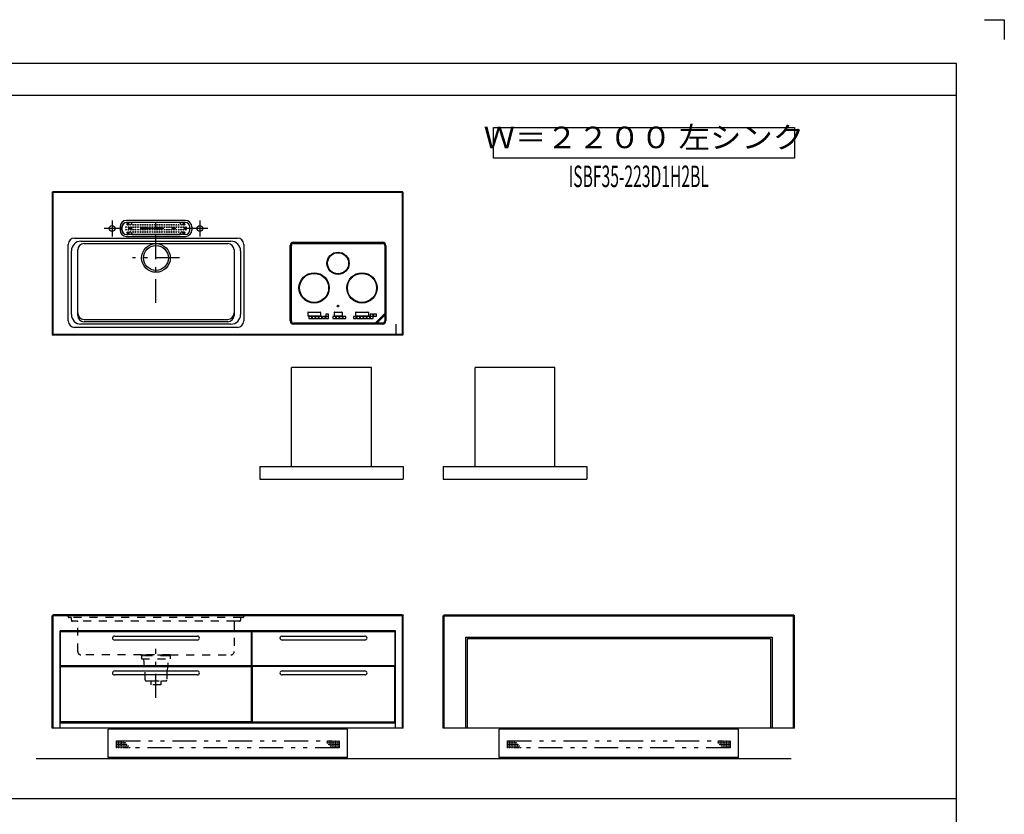
# Model space of a CAD drawing. Extents: x -7935 to 19815, y -5800 to 14200.
# Drawn here: x 13645 to 19815, y 9219 to 14200 of the extents above; entities that cross this region are included whole.
import ezdxf
from ezdxf.enums import TextEntityAlignment as Align

# ---------------------------------------------------------------- set-up
doc = ezdxf.new("R2010")
doc.units = 0
for name, pattern in [('CHUUSEN', [0]), ('GOKUBOSOSEN', [0]), ('SAISEN', [0]), ('破線', [100, 50, -50]), ('１点鎖線 ', [275, 150, -50, 25, -50]), ('２点鎖線 ', [350, 150, -50, 25, -50, 25, -50])]:
    doc.linetypes.add(name, pattern=pattern)
doc.layers.add('デフォルト', color=7, linetype='GOKUBOSOSEN')
doc.layers.add('図枠', color=7, linetype='GOKUBOSOSEN')
doc.styles.add('文字9P', font='txt', dxfattribs={"bigfont": 'BIGFONT'})

# ---------------------------------------------------------------- blocks, each defined once
blk = doc.blocks.new('BLOCK12')
at = {"layer": '図枠', "color": 7, "linetype": 'SAISEN'}
for p, q in [((19515, 13925), (-7635, 13925)), ((19515, -5525), (19515, 13925))]:
    blk.add_line(p, q, dxfattribs=at)
blk.add_lwpolyline([(19690, 14200), (19815, 14200), (19815, 14075)], dxfattribs=at)
blk = doc.blocks.new('BLOCK43')
at = {"layer": 'デフォルト', "color": 5, "linetype": 'SAISEN'}
for p, q in [((15849.22564, 12018.750006), (15349.22564, 12018.750006)), ((15349.22564, 11398.750006), (15349.22564, 12018.750006)), ((15849.22564, 11398.750006), (15849.22564, 12018.750006)), ((15149.22564, 11398.750006), (16049.22564, 11398.750006)), ((15149.22564, 11398.750006), (15149.22564, 11318.750006)), ((16049.22564, 11398.750006), (16049.22564, 11318.750006)), ((15149.22564, 11318.750006), (16049.22564, 11318.750006))]:
    blk.add_line(p, q, dxfattribs=at)
blk = doc.blocks.new('BLOCK44')
at = {"layer": 'デフォルト', "color": 5, "linetype": 'SAISEN'}
for p, q in [((16999.3591, 12018.750008), (16499.3591, 12018.750008)), ((16499.3591, 11398.750008), (16499.3591, 12018.750008)), ((16999.3591, 11398.750008), (16999.3591, 12018.750008)), ((16299.3591, 11398.750008), (17199.3591, 11398.750008)), ((16299.3591, 11398.750008), (16299.3591, 11318.750008)), ((17199.3591, 11398.750008), (17199.3591, 11318.750008)), ((16299.3591, 11318.750008), (17199.3591, 11318.750008))]:
    blk.add_line(p, q, dxfattribs=at)
blk = doc.blocks.new('BLOCK128')
at = {"layer": 'デフォルト', "color": 7, "linetype": 'GOKUBOSOSEN'}
for p, q in [((15340.72564, 12311.440172), (15340.72564, 12784.440172)), ((15347.72564, 12311.440172), (15347.72564, 12784.440172)), ((15360.72564, 12804.440172), (15919.72564, 12804.440172)), ((15360.72564, 12797.440172), (15919.72564, 12797.440172)), ((15932.72564, 12784.440172), (15932.72564, 12311.440172)), ((15939.72564, 12784.440172), (15939.72564, 12311.440172)), ((15450.22564, 12364.440172), (15450.22564, 12346.440172)), ((15453.22564, 12367.440172), (15527.22564, 12367.440172)), ((15453.22564, 12343.440172), (15527.22564, 12343.440172)), ((15530.22564, 12364.440172), (15530.22564, 12346.440172)), ((15615.22564, 12364.440172), (15615.22564, 12346.440172)), ((15618.22564, 12367.440172), (15662.22564, 12367.440172)), ((15618.22564, 12343.440172), (15662.22564, 12343.440172)), ((15665.22564, 12364.440172), (15665.22564, 12346.440172)), ((15750.22564, 12364.440172), (15750.22564, 12346.440172)), ((15753.22564, 12367.440172), (15827.22564, 12367.440172)), ((15753.22564, 12343.440172), (15827.22564, 12343.440172)), ((15830.22564, 12364.440172), (15830.22564, 12346.440172)), ((15932.72564, 12358.440172), (15872.72564, 12298.440172)), ((15882.72564, 12298.440172), (15932.72564, 12348.440172)), ((15919.72564, 12298.440172), (15360.72564, 12298.440172)), ((15919.72564, 12291.440172), (15360.72564, 12291.440172)), ((16004.22564, 12226.940172), (16004.22564, 12291.440172))]:
    blk.add_line(p, q, dxfattribs=at)
for points in [[(15562.72564, 12353.440172), (15562.72564, 12341.440172), (15580.72564, 12341.440172), (15580.72564, 12353.440172), (15562.72564, 12353.440172)], [(15841.72564, 12353.440172), (15841.72564, 12341.440172), (15859.72564, 12341.440172), (15859.72564, 12353.440172), (15841.72564, 12353.440172)], [(15862.72564, 12353.440172), (15862.72564, 12341.440172), (15880.72564, 12341.440172), (15880.72564, 12353.440172), (15862.72564, 12353.440172)], [(15457.72564, 12338.440172), (15457.72564, 12326.440172), (15475.72564, 12326.440172), (15475.72564, 12338.440172), (15457.72564, 12338.440172)], [(15478.72564, 12338.440172), (15478.72564, 12326.440172), (15496.72564, 12326.440172), (15496.72564, 12338.440172), (15478.72564, 12338.440172)], [(15499.72564, 12338.440172), (15499.72564, 12326.440172), (15517.72564, 12326.440172), (15517.72564, 12338.440172), (15499.72564, 12338.440172)], [(15520.72564, 12338.440172), (15520.72564, 12326.440172), (15538.72564, 12326.440172), (15538.72564, 12338.440172), (15520.72564, 12338.440172)], [(15541.72564, 12338.440172), (15541.72564, 12326.440172), (15559.72564, 12326.440172), (15559.72564, 12338.440172), (15541.72564, 12338.440172)], [(15562.72564, 12338.440172), (15562.72564, 12326.440172), (15580.72564, 12326.440172), (15580.72564, 12338.440172), (15562.72564, 12338.440172)], [(15607.72564, 12338.440172), (15607.72564, 12326.440172), (15625.72564, 12326.440172), (15625.72564, 12338.440172), (15607.72564, 12338.440172)], [(15628.72564, 12338.440172), (15628.72564, 12326.440172), (15646.72564, 12326.440172), (15646.72564, 12338.440172), (15628.72564, 12338.440172)], [(15649.72564, 12338.440172), (15649.72564, 12326.440172), (15667.72564, 12326.440172), (15667.72564, 12338.440172), (15649.72564, 12338.440172)], [(15670.72564, 12338.440172), (15670.72564, 12326.440172), (15688.72564, 12326.440172), (15688.72564, 12338.440172), (15670.72564, 12338.440172)], [(15736.72564, 12338.440172), (15736.72564, 12326.440172), (15754.72564, 12326.440172), (15754.72564, 12338.440172), (15736.72564, 12338.440172)], [(15757.72564, 12338.440172), (15757.72564, 12326.440172), (15775.72564, 12326.440172), (15775.72564, 12338.440172), (15757.72564, 12338.440172)], [(15778.72564, 12338.440172), (15778.72564, 12326.440172), (15796.72564, 12326.440172), (15796.72564, 12338.440172), (15778.72564, 12338.440172)], [(15799.72564, 12338.440172), (15799.72564, 12326.440172), (15817.72564, 12326.440172), (15817.72564, 12338.440172), (15799.72564, 12338.440172)], [(15820.72564, 12338.440172), (15820.72564, 12326.440172), (15838.72564, 12326.440172), (15838.72564, 12338.440172), (15820.72564, 12338.440172)], [(15841.72564, 12338.440172), (15841.72564, 12326.440172), (15859.72564, 12326.440172), (15859.72564, 12338.440172), (15841.72564, 12338.440172)]]:
    blk.add_lwpolyline(points, dxfattribs=at)
for centre, radius in [((15640.22564, 12672.940172), 70), ((15640.22564, 12672.940172), 66), ((15490.22564, 12518.440172), 95), ((15490.22564, 12518.440172), 91), ((15790.22564, 12518.440172), 95), ((15790.22564, 12518.440172), 91), ((15640.22564, 12404.440172), 5)]:
    blk.add_circle(centre, radius, dxfattribs=at)
for centre, radius, start, end in [((15360.72564, 12784.440172), 20, 90, 180), ((15360.72564, 12784.440172), 13, 90, 180), ((15919.72564, 12784.440172), 20, 0, 90), ((15919.72564, 12784.440172), 13, 0, 90), ((15453.22564, 12364.440172), 3, 90, 180), ((15453.22564, 12346.440172), 3, 180, 270), ((15527.22564, 12364.440172), 3, 0, 90), ((15527.22564, 12346.440172), 3, 270, 360), ((15618.22564, 12364.440172), 3, 90, 180), ((15618.22564, 12346.440172), 3, 180, 270), ((15662.22564, 12364.440172), 3, 0, 90), ((15662.22564, 12346.440172), 3, 270, 360), ((15753.22564, 12364.440172), 3, 90, 180), ((15753.22564, 12346.440172), 3, 180, 270), ((15827.22564, 12364.440172), 3, 0, 90), ((15827.22564, 12346.440172), 3, 270, 360), ((15360.72564, 12311.440172), 20, 180, 270), ((15360.72564, 12311.440172), 13, 180, 270), ((15919.72564, 12311.440172), 20, 270, 360), ((15919.72564, 12311.440172), 13, 270, 360)]:
    blk.add_arc(centre, radius, start, end, dxfattribs=at)

msp = doc.modelspace()

# ---------------------------------------------------------------- linework, layer by layer
at = {"layer": 'デフォルト', "color": 7, "linetype": 'SAISEN'}
for p, q in [((19515, 13725), (-7635, 13725)), ((13749.22564, 9568.750004), (18479.359099, 9568.750005)), ((-7635, 9318.75), (19515, 9318.75))]:
    msp.add_line(p, q, dxfattribs=at)
at = {"layer": 'デフォルト', "color": 7, "linetype": 'CHUUSEN'}
for p, q in [((13849.22564, 13115.740172), (13854.82564, 13121.340172)), ((13854.82564, 13121.340172), (13849.22564, 13115.740172)), ((13849.22564, 13115.740172), (13849.22564, 12226.940172)), ((16043.62564, 13121.340172), (13854.82564, 13121.340172)), ((16043.62564, 13121.340172), (16049.22564, 13115.740172)), ((16049.22564, 12226.940172), (16049.22564, 13115.740172)), ((13949.225634, 12311.34017), (13949.225634, 12791.340173)), ((13989.225632, 12831.340186), (15009.225649, 12831.340186)), ((14029.225645, 12811.340188), (14969.225651, 12811.340188)), ((14049.225644, 12796.340173), (14949.225653, 12796.340173)), ((15049.225662, 12791.340173), (15049.225662, 12311.34017)), ((13969.225633, 12351.340167), (13969.225633, 12751.340175)), ((14009.225646, 12346.34017), (14009.225646, 12756.340175)), ((14989.22565, 12756.340175), (14989.22565, 12346.34017)), ((15029.225648, 12751.340175), (15029.225648, 12351.340167)), ((14969.225651, 12291.340171), (14029.225645, 12291.340171)), ((14049.225646, 12321.340169), (14949.22565, 12321.340169)), ((14949.22565, 12306.34017), (14049.225646, 12306.34017)), ((13849.22564, 12226.940172), (13854.82564, 12221.340172)), ((16043.62564, 12221.340172), (13854.82564, 12221.340172)), ((15009.225649, 12271.340172), (13989.225632, 12271.340172)), ((16043.62564, 12221.340172), (16049.22564, 12226.940172)), ((13854.82564, 10468.750005), (13849.22564, 10463.150005)), ((13849.22564, 9757.750005), (13849.22564, 10463.150005)), ((16043.62564, 10468.750005), (13854.82564, 10468.750005)), ((16043.62564, 10468.750005), (16049.22564, 10463.150005)), ((16049.22564, 9757.750005), (16049.22564, 10463.150005)), ((16304.959099, 10468.750013), (16299.359099, 10463.150013)), ((16299.359099, 9757.750013), (16299.359099, 10463.150013)), ((16304.959099, 10468.750013), (18493.759099, 10468.750013)), ((18493.759099, 10468.750013), (18499.359099, 10463.150013)), ((18499.359099, 9757.750013), (18499.359099, 10463.150013)), ((13899.22564, 9757.750005), (13899.22564, 10368.750005)), ((15999.22564, 10368.750005), (13899.22564, 10368.750005)), ((15099.22564, 10368.750005), (15099.22564, 9792.750005)), ((15999.22564, 9757.750005), (15999.22564, 10368.750005)), ((14240.969524, 10336.250017), (14757.425637, 10336.250017)), ((14757.425637, 10311.250017), (14240.969524, 10311.250017)), ((15290.969524, 10336.250017), (15807.425637, 10336.250017)), ((15807.425637, 10311.250017), (15290.969524, 10311.250017)), ((16439.359099, 10328.750013), (18359.359099, 10328.750013)), ((16439.359099, 10328.750013), (16439.359099, 9757.750013)), ((18349.359099, 10318.750013), (16449.359099, 10318.750013)), ((16449.359099, 10318.750013), (16449.359099, 9757.750013)), ((18349.359099, 10318.750013), (18349.359099, 9757.750013)), ((18359.359099, 10328.750013), (18359.359099, 9757.750013)), ((14240.969524, 10117.250017), (14757.425637, 10117.250017)), ((14757.425637, 10092.250017), (14240.969524, 10092.250017)), ((15290.969524, 10117.250017), (15807.425637, 10117.250017)), ((15807.425637, 10092.250017), (15290.969524, 10092.250017)), ((16049.22564, 9757.750005), (13849.22564, 9757.750005)), ((13899.22564, 9792.750005), (15999.22564, 9792.750005)), ((14199.22564, 9575.550005), (14199.22564, 9751.550005)), ((15699.22564, 9751.550005), (14199.22564, 9751.550005)), ((15699.22564, 9575.550005), (15699.22564, 9751.550005)), ((18499.359099, 9757.750013), (16299.359099, 9757.750013)), ((16649.359099, 9575.550013), (16649.359099, 9751.550013)), ((18149.359099, 9751.550013), (16649.359099, 9751.550013)), ((18149.359099, 9575.550013), (18149.359099, 9751.550013)), ((15699.22564, 9575.550005), (14199.22564, 9575.550005)), ((14240.22564, 9575.550005), (14240.22564, 9570.550005)), ((14240.22564, 9570.550005), (14242.22564, 9570.550005)), ((14338.22564, 9570.550005), (14340.22564, 9570.550005)), ((14340.22564, 9575.550005), (14340.22564, 9570.550005)), ((15067.02564, 9575.550005), (15067.02564, 9570.550005)), ((15067.02564, 9570.550005), (15069.02564, 9570.550005)), ((15165.02564, 9570.550005), (15167.02564, 9570.550005)), ((15167.02564, 9575.550005), (15167.02564, 9570.550005)), ((15558.22564, 9575.550005), (15558.22564, 9570.550005)), ((15560.22564, 9570.550005), (15558.22564, 9570.550005)), ((15658.22564, 9570.550005), (15656.22564, 9570.550005)), ((15658.22564, 9575.550005), (15658.22564, 9570.550005)), ((18149.359099, 9575.550013), (16649.359099, 9575.550013)), ((16690.359099, 9575.550013), (16690.359099, 9570.550013)), ((16690.359099, 9570.550013), (16692.359099, 9570.550013)), ((16788.359099, 9570.550013), (16790.359099, 9570.550013)), ((16790.359099, 9575.550013), (16790.359099, 9570.550013)), ((17181.559099, 9575.550013), (17181.559099, 9570.550013)), ((17181.559099, 9570.550013), (17183.559099, 9570.550013)), ((17279.559099, 9570.550013), (17281.559099, 9570.550013)), ((17281.559099, 9575.550013), (17281.559099, 9570.550013)), ((18008.359099, 9575.550013), (18008.359099, 9570.550013)), ((18010.359099, 9570.550013), (18008.359099, 9570.550013)), ((18108.359099, 9570.550013), (18106.359099, 9570.550013)), ((18108.359099, 9575.550013), (18108.359099, 9570.550013))]:
    msp.add_line(p, q, dxfattribs=at)
at = {"layer": 'デフォルト', "color": 5, "linetype": 'SAISEN'}
for p, q in [((13852.02564, 13118.540172), (13854.82564, 13115.740172)), ((13854.82564, 12221.340172), (13854.82564, 13115.740172)), ((16049.22564, 13115.740172), (13854.82564, 13115.740172)), ((16043.62564, 12221.340172), (16043.62564, 13121.340172)), ((14274.22564, 12901.340172), (14274.22564, 12881.340172)), ((14286.22564, 12881.340172), (14286.22564, 12901.340172)), ((14287.22564, 12881.340172), (14287.22564, 12901.340172)), ((14684.22564, 12941.340172), (14314.22564, 12941.340172)), ((14684.22564, 12929.340172), (14314.22564, 12929.340172)), ((14314.22564, 12928.340172), (14325.22564, 12928.340172)), ((14327.22564, 12926.340172), (14327.22564, 12923.340172)), ((14347.22564, 12923.340172), (14347.22564, 12928.340172)), ((14651.22564, 12928.340172), (14347.22564, 12928.340172)), ((14651.22564, 12928.340172), (14651.22564, 12923.340172)), ((14671.22564, 12923.340172), (14671.22564, 12926.340172)), ((14684.22564, 12928.340172), (14673.22564, 12928.340172)), ((14711.22564, 12881.340172), (14711.22564, 12901.340172)), ((14712.22564, 12881.340172), (14712.22564, 12901.340172)), ((14724.22564, 12901.340172), (14724.22564, 12881.340172)), ((14314.22564, 12854.340172), (14325.22564, 12854.340172)), ((14684.22564, 12853.340172), (14314.22564, 12853.340172)), ((14314.22564, 12841.340172), (14684.22564, 12841.340172)), ((14327.22564, 12856.340172), (14327.22564, 12859.340172)), ((14347.22564, 12859.340172), (14347.22564, 12854.340172)), ((14347.22564, 12854.340172), (14651.22564, 12854.340172)), ((14651.22564, 12854.340172), (14651.22564, 12859.340172)), ((14671.22564, 12859.340172), (14671.22564, 12856.340172)), ((14684.22564, 12854.340172), (14673.22564, 12854.340172)), ((16049.22564, 12226.940172), (13849.22564, 12226.940172)), ((16049.22564, 10463.150005), (13849.22564, 10463.150005)), ((13854.82564, 9757.750005), (13854.82564, 10468.750005)), ((16043.62564, 9757.750005), (16043.62564, 10468.750005)), ((16299.359099, 10463.150013), (18499.359099, 10463.150013)), ((16304.959099, 9757.750013), (16304.959099, 10468.750013)), ((18493.759099, 9757.750013), (18493.759099, 10468.750013))]:
    msp.add_line(p, q, dxfattribs=at)
at = {"layer": 'デフォルト', "color": 5, "linetype": '１点鎖線 '}
for p, q in [((14499.22564, 12424.340172), (14499.22564, 12970.090158)), ((14224.22564, 12941.340172), (14224.22564, 12841.340172)), ((14774.22564, 12941.340172), (14774.22564, 12841.340172)), ((14824.22564, 12891.340172), (14174.22564, 12891.340172)), ((14646.22564, 12706.340172), (14351.22564, 12706.340172)), ((14499.225641, 9949.079417), (14499.225641, 10255.750071))]:
    msp.add_line(p, q, dxfattribs=at)
at = {"layer": 'デフォルト', "color": 5, "linetype": '破線'}
for p, q in [((13949.225641, 10465.783371), (13949.225641, 10459.783371)), ((13949.225645, 10457.783371), (13949.225642, 10465.783371)), ((13966.225647, 10451.783371), (13955.225645, 10451.783371)), ((15032.225646, 10451.783371), (13966.225646, 10451.783371)), ((13969.225647, 10434.783371), (13969.225647, 10448.783371)), ((14006.225647, 10428.783371), (13975.225647, 10428.783371)), ((14992.225646, 10428.783371), (14006.225646, 10428.783371)), ((15023.225647, 10428.783371), (14992.225647, 10428.783371)), ((15029.225647, 10448.783371), (15029.225647, 10434.783371)), ((15043.225647, 10451.783371), (15032.225647, 10451.783371)), ((15049.225642, 10465.78337), (15049.225645, 10457.783373)), ((14009.225647, 10238.783371), (14009.225647, 10425.783371)), ((14989.225647, 10425.783371), (14989.225647, 10238.783371)), ((14409.225641, 10218.783371), (14029.225636, 10218.783371)), ((14409.22564, 10218.783371), (14589.22564, 10218.783371)), ((14409.22564, 10218.783371), (14409.22564, 10193.783371)), ((14409.22564, 10193.783371), (14589.22564, 10193.783371)), ((14589.225641, 10218.783371), (14409.225641, 10218.783371)), ((14409.225641, 10211.283371), (14409.225641, 10218.783371)), ((14421.225641, 10211.283371), (14409.225641, 10211.283371)), ((14577.22564, 10211.283371), (14421.22564, 10211.283371)), ((14421.22564, 10193.783371), (14426.22564, 10118.783371)), ((14572.22564, 10118.783371), (14577.22564, 10193.783371)), ((14589.225641, 10211.283371), (14577.225641, 10211.283371)), ((14589.22564, 10218.783371), (14589.22564, 10193.783371)), ((14589.225641, 10218.783371), (14969.225647, 10218.783371)), ((14589.225641, 10218.783371), (14589.225641, 10211.283371)), ((14426.22564, 10118.783371), (14572.22564, 10118.783371)), ((14431.22564, 10060.783371), (14431.22564, 10118.783371)), ((14567.22564, 10118.783371), (14567.22564, 10060.783371)), ((14436.22564, 10055.783371), (14562.22564, 10055.783371))]:
    msp.add_line(p, q, dxfattribs=at)
at = {"layer": 'デフォルト', "color": 5, "linetype": '２点鎖線 '}
for p, q in [((14252.22564, 9634.550005), (14252.22564, 9678.550005)), ((14252.22564, 9678.550005), (15646.22564, 9678.550005)), ((15646.22564, 9634.550005), (14252.22564, 9634.550005)), ((15646.22564, 9678.550005), (15646.22564, 9634.550005)), ((16702.359099, 9634.550013), (16702.359099, 9678.550013)), ((16702.359099, 9678.550013), (18096.359099, 9678.550013)), ((18096.359099, 9634.550013), (16702.359099, 9634.550013)), ((18096.359099, 9678.550013), (18096.359099, 9634.550013))]:
    msp.add_line(p, q, dxfattribs=at)
at = {"layer": 'デフォルト', "color": 7, "linetype": 'SAISEN'}
msp.add_lwpolyline([(16613.359098, 13330.999999), (16613.359098, 13524.999999), (18499.359098, 13524.999999), (18499.359098, 13330.999999), (16613.359098, 13330.999999)], dxfattribs=at)
at = {"layer": 'デフォルト', "color": 7, "linetype": 'CHUUSEN'}
for points in [[(15096.72564, 10363.750005), (15096.72564, 10149.750005), (13901.72564, 10149.750005), (13901.72564, 10363.750005), (15096.72564, 10363.750005)], [(15996.72564, 10363.750005), (15996.72564, 10149.750005), (15101.72564, 10149.750005), (15101.72564, 10363.750005), (15996.72564, 10363.750005)], [(15096.72564, 10144.750005), (15096.72564, 9797.750005), (13901.72564, 9797.750005), (13901.72564, 10144.750005), (15096.72564, 10144.750005)], [(15101.72564, 10144.750005), (15101.72564, 9797.750005), (15996.72564, 9797.750005), (15996.72564, 10144.750005), (15101.72564, 10144.750005)], [(14338.22564, 9574.050005), (14338.22564, 9568.750005), (14242.22564, 9568.750005), (14242.22564, 9574.050005), (14338.22564, 9574.050005)], [(15165.02564, 9574.050005), (15165.02564, 9568.750005), (15069.02564, 9568.750005), (15069.02564, 9574.050005), (15165.02564, 9574.050005)], [(15560.22564, 9574.050005), (15560.22564, 9568.750005), (15656.22564, 9568.750005), (15656.22564, 9574.050005), (15560.22564, 9574.050005)], [(16788.359099, 9574.050013), (16788.359099, 9568.750013), (16692.359099, 9568.750013), (16692.359099, 9574.050013), (16788.359099, 9574.050013)], [(17279.559099, 9574.050013), (17279.559099, 9568.750013), (17183.559099, 9568.750013), (17183.559099, 9574.050013), (17279.559099, 9574.050013)], [(18010.359099, 9574.050013), (18010.359099, 9568.750013), (18106.359099, 9568.750013), (18106.359099, 9574.050013), (18010.359099, 9574.050013)]]:
    msp.add_lwpolyline(points, dxfattribs=at)
at = {"layer": 'デフォルト', "color": 5, "linetype": '破線'}
msp.add_lwpolyline([(14529.22564, 10055.783371), (14529.22564, 10030.783371), (14469.22564, 10030.783371), (14469.22564, 10055.783371), (14529.22564, 10055.783371)], dxfattribs=at)
at = {"layer": 'デフォルト', "color": 7, "linetype": 'CHUUSEN'}
for centre, radius in [((14224.22564, 12891.340172), 18), ((14774.22564, 12891.340172), 18), ((14499.225648, 12706.340178), 90), ((14499.225648, 12706.340178), 78)]:
    msp.add_circle(centre, radius, dxfattribs=at)
at = {"layer": 'デフォルト', "color": 5, "linetype": 'SAISEN'}
for centre, radius in [((14311.72564, 12898.840172), 2.5), ((14326.72564, 12898.840172), 2.5), ((14341.72564, 12898.840172), 2.5), ((14356.72564, 12913.840172), 2.5), ((14356.72564, 12898.840172), 2.5), ((14371.72564, 12913.840172), 2.5), ((14371.72564, 12898.840172), 2.5), ((14386.72564, 12913.840172), 2.5), ((14386.72564, 12898.840172), 2.5), ((14401.72564, 12913.840172), 2.5), ((14401.72564, 12898.840172), 2.5), ((14416.72564, 12913.840172), 2.5), ((14416.72564, 12898.840172), 2.5), ((14431.72564, 12913.840172), 2.5), ((14431.72564, 12898.840172), 2.5), ((14446.72564, 12913.840172), 2.5), ((14446.72564, 12898.840172), 2.5), ((14461.72564, 12913.840172), 2.5), ((14461.72564, 12898.840172), 2.5), ((14476.72564, 12913.840172), 2.5), ((14476.72564, 12898.840172), 2.5), ((14491.72564, 12913.840172), 2.5), ((14491.72564, 12898.840172), 2.5), ((14506.72564, 12913.840172), 2.5), ((14506.72564, 12898.840172), 2.5), ((14521.72564, 12913.840172), 2.5), ((14521.72564, 12898.840172), 2.5), ((14536.72564, 12913.840172), 2.5), ((14536.72564, 12898.840172), 2.5), ((14551.72564, 12913.840172), 2.5), ((14551.72564, 12898.840172), 2.5), ((14566.72564, 12913.840172), 2.5), ((14566.72564, 12898.840172), 2.5), ((14581.72564, 12913.840172), 2.5), ((14581.72564, 12898.840172), 2.5), ((14596.72564, 12913.840172), 2.5), ((14596.72564, 12898.840172), 2.5), ((14611.72564, 12913.840172), 2.5), ((14611.72564, 12898.840172), 2.5), ((14626.72564, 12913.840172), 2.5), ((14626.72564, 12898.840172), 2.5), ((14641.72564, 12913.840172), 2.5), ((14641.72564, 12898.840172), 2.5), ((14656.72564, 12898.840172), 2.5), ((14671.72564, 12898.840172), 2.5), ((14686.72564, 12898.840172), 2.5), ((14311.72564, 12883.840172), 2.5), ((14326.72564, 12883.840172), 2.5), ((14341.72564, 12883.840172), 2.5), ((14356.72564, 12883.840172), 2.5), ((14356.72564, 12868.840172), 2.5), ((14371.72564, 12883.840172), 2.5), ((14371.72564, 12868.840172), 2.5), ((14386.72564, 12883.840172), 2.5), ((14386.72564, 12868.840172), 2.5), ((14401.72564, 12883.840172), 2.5), ((14401.72564, 12868.840172), 2.5), ((14416.72564, 12883.840172), 2.5), ((14416.72564, 12868.840172), 2.5), ((14431.72564, 12883.840172), 2.5), ((14431.72564, 12868.840172), 2.5), ((14446.72564, 12883.840172), 2.5), ((14446.72564, 12868.840172), 2.5), ((14461.72564, 12883.840172), 2.5), ((14461.72564, 12868.840172), 2.5), ((14476.72564, 12883.840172), 2.5), ((14476.72564, 12868.840172), 2.5), ((14491.72564, 12883.840172), 2.5), ((14491.72564, 12868.840172), 2.5), ((14506.72564, 12883.840172), 2.5), ((14506.72564, 12868.840172), 2.5), ((14521.72564, 12883.840172), 2.5), ((14521.72564, 12868.840172), 2.5), ((14536.72564, 12883.840172), 2.5), ((14536.72564, 12868.840172), 2.5), ((14551.72564, 12883.840172), 2.5), ((14551.72564, 12868.840172), 2.5), ((14566.72564, 12883.840172), 2.5), ((14566.72564, 12868.840172), 2.5), ((14581.72564, 12883.840172), 2.5), ((14581.72564, 12868.840172), 2.5), ((14596.72564, 12883.840172), 2.5), ((14596.72564, 12868.840172), 2.5), ((14611.72564, 12883.840172), 2.5), ((14611.72564, 12868.840172), 2.5), ((14626.72564, 12883.840172), 2.5), ((14626.72564, 12868.840172), 2.5), ((14641.72564, 12883.840172), 2.5), ((14641.72564, 12868.840172), 2.5), ((14656.72564, 12883.840172), 2.5), ((14671.72564, 12883.840172), 2.5), ((14686.72564, 12883.840172), 2.5), ((14254.22564, 9676.550005), 2), ((14254.22564, 9666.550005), 2), ((14254.22564, 9656.550005), 2), ((14254.22564, 9646.550005), 2), ((14254.22564, 9636.550005), 2), ((14264.22564, 9676.550005), 2), ((14264.22564, 9666.550005), 2), ((14264.22564, 9656.550005), 2), ((14264.22564, 9646.550005), 2), ((14264.22564, 9636.550005), 2), ((14274.22564, 9676.550005), 2), ((14274.22564, 9666.550005), 2), ((14274.22564, 9656.550005), 2), ((14274.22564, 9646.550005), 2), ((14274.22564, 9636.550005), 2), ((14284.22564, 9676.550005), 2), ((14284.22564, 9666.550005), 2), ((14284.22564, 9656.550005), 2), ((14284.22564, 9646.550005), 2), ((14284.22564, 9636.550005), 2), ((14294.22564, 9676.550005), 2), ((14294.22564, 9666.550005), 2), ((14294.22564, 9656.550005), 2), ((14294.22564, 9646.550005), 2), ((14294.22564, 9636.550005), 2), ((14304.22564, 9666.550005), 2), ((14304.22564, 9656.550005), 2), ((14304.22564, 9646.550005), 2), ((14304.22564, 9636.550005), 2), ((14314.22564, 9656.550005), 2), ((14314.22564, 9646.550005), 2), ((14314.22564, 9636.550005), 2), ((14324.22564, 9646.550005), 2), ((14324.22564, 9636.550005), 2), ((14334.22564, 9636.550005), 2), ((15574.22564, 9676.550005), 2), ((15574.22564, 9666.550005), 2), ((15584.22564, 9676.550005), 2), ((15584.22564, 9666.550005), 2), ((15584.22564, 9656.550005), 2), ((15594.22564, 9676.550005), 2), ((15594.22564, 9666.550005), 2), ((15594.22564, 9656.550005), 2), ((15594.22564, 9646.550005), 2), ((15604.22564, 9676.550005), 2), ((15604.22564, 9666.550005), 2), ((15604.22564, 9656.550005), 2), ((15604.22564, 9646.550005), 2), ((15604.22564, 9636.550005), 2), ((15614.22564, 9676.550005), 2), ((15614.22564, 9676.550005), 2), ((15614.22564, 9666.550005), 2), ((15614.22564, 9656.550005), 2), ((15614.22564, 9646.550005), 2), ((15614.22564, 9636.550005), 2), ((15624.22564, 9676.550005), 2), ((15624.22564, 9666.550005), 2), ((15624.22564, 9656.550005), 2), ((15624.22564, 9646.550005), 2), ((15624.22564, 9636.550005), 2), ((15634.22564, 9676.550005), 2), ((15634.22564, 9666.550005), 2), ((15634.22564, 9656.550005), 2), ((15634.22564, 9646.550005), 2), ((15634.22564, 9636.550005), 2), ((15644.22564, 9676.550005), 2), ((15644.22564, 9666.550005), 2), ((15644.22564, 9656.550005), 2), ((15644.22564, 9646.550005), 2), ((15644.22564, 9636.550005), 2), ((16704.359099, 9676.550013), 2), ((16704.359099, 9666.550013), 2), ((16704.359099, 9656.550013), 2), ((16704.359099, 9646.550013), 2), ((16704.359099, 9636.550013), 2), ((16714.359099, 9676.550013), 2), ((16714.359099, 9666.550013), 2), ((16714.359099, 9656.550013), 2), ((16714.359099, 9646.550013), 2), ((16714.359099, 9636.550013), 2), ((16724.359099, 9676.550013), 2), ((16724.359099, 9666.550013), 2), ((16724.359099, 9656.550013), 2), ((16724.359099, 9646.550013), 2), ((16724.359099, 9636.550013), 2), ((16734.359099, 9676.550013), 2), ((16734.359099, 9666.550013), 2), ((16734.359099, 9656.550013), 2), ((16734.359099, 9646.550013), 2), ((16734.359099, 9636.550013), 2), ((16744.359099, 9676.550013), 2), ((16744.359099, 9666.550013), 2), ((16744.359099, 9656.550013), 2), ((16744.359099, 9646.550013), 2), ((16744.359099, 9636.550013), 2), ((16754.359099, 9666.550013), 2), ((16754.359099, 9656.550013), 2), ((16754.359099, 9646.550013), 2), ((16754.359099, 9636.550013), 2), ((16764.359099, 9656.550013), 2), ((16764.359099, 9646.550013), 2), ((16764.359099, 9636.550013), 2), ((16774.359099, 9646.550013), 2), ((16774.359099, 9636.550013), 2), ((16784.359099, 9636.550013), 2), ((18024.359099, 9676.550013), 2), ((18024.359099, 9666.550013), 2), ((18034.359099, 9676.550013), 2), ((18034.359099, 9666.550013), 2), ((18034.359099, 9656.550013), 2), ((18044.359099, 9676.550013), 2), ((18044.359099, 9666.550013), 2), ((18044.359099, 9656.550013), 2), ((18044.359099, 9646.550013), 2), ((18054.359099, 9676.550013), 2), ((18054.359099, 9666.550013), 2), ((18054.359099, 9656.550013), 2), ((18054.359099, 9646.550013), 2), ((18054.359099, 9636.550013), 2), ((18064.359099, 9676.550013), 2), ((18064.359099, 9676.550013), 2), ((18064.359099, 9666.550013), 2), ((18064.359099, 9656.550013), 2), ((18064.359099, 9646.550013), 2), ((18064.359099, 9636.550013), 2), ((18074.359099, 9676.550013), 2), ((18074.359099, 9666.550013), 2), ((18074.359099, 9656.550013), 2), ((18074.359099, 9646.550013), 2), ((18074.359099, 9636.550013), 2), ((18084.359099, 9676.550013), 2), ((18084.359099, 9666.550013), 2), ((18084.359099, 9656.550013), 2), ((18084.359099, 9646.550013), 2), ((18084.359099, 9636.550013), 2), ((18094.359099, 9676.550013), 2), ((18094.359099, 9666.550013), 2), ((18094.359099, 9656.550013), 2), ((18094.359099, 9646.550013), 2), ((18094.359099, 9636.550013), 2)]:
    msp.add_circle(centre, radius, dxfattribs=at)
at = {"layer": 'デフォルト', "color": 5, "linetype": '破線'}
for centre in [(14324.22564, 12917.340172), (14674.22564, 12917.340172), (14324.22564, 12865.340172), (14674.22564, 12865.340172)]:
    msp.add_circle(centre, 5.005367, dxfattribs=at)
at = {"layer": 'デフォルト', "color": 5, "linetype": 'SAISEN'}
for centre, radius, start, end in [((14314.22564, 12901.340172), 40, 90, 180), ((14314.22564, 12901.340172), 28, 90, 180), ((14314.22564, 12901.340172), 27, 90, 180), ((14325.22564, 12926.340172), 2, 0, 90), ((14337.22564, 12923.340172), 10, 180, 270), ((14337.22564, 12923.340172), 10, 270, 0), ((14661.22564, 12923.340172), 10, 180, 270), ((14661.22564, 12923.340172), 10, 270, 0), ((14673.22564, 12926.340172), 2, 90, 180), ((14684.22564, 12901.340172), 40, 0, 90), ((14684.22564, 12901.340172), 28, 0, 90), ((14684.22564, 12901.340172), 27, 0, 90), ((14314.22564, 12881.340172), 40, 180, 270), ((14314.22564, 12881.340172), 28, 180, 270), ((14314.22564, 12881.340172), 27, 180, 270), ((14325.22564, 12856.340172), 2, 270, 0), ((14337.22564, 12859.340172), 10, 90, 180), ((14337.22564, 12859.340172), 10, 0, 90), ((14661.22564, 12859.340172), 10, 90, 180), ((14661.22564, 12859.340172), 10, 0, 90), ((14673.22564, 12856.340172), 2, 180, 270), ((14684.22564, 12881.340172), 40, 270, 0), ((14684.22564, 12881.340172), 28, 270, 0), ((14684.22564, 12881.340172), 27, 270, 0)]:
    msp.add_arc(centre, radius, start, end, dxfattribs=at)
at = {"layer": 'デフォルト', "color": 7, "linetype": 'CHUUSEN'}
for centre, radius, start, end in [((13989.225632, 12791.340173), 39.999998, 90, 180), ((14029.225645, 12751.340175), 59.999996, 90, 180), ((14049.225644, 12756.340175), 39.999998, 90, 180), ((14949.225653, 12756.340175), 39.999998, 0, 90), ((14969.225651, 12751.340175), 59.999996, 0, 90), ((15009.225649, 12791.340173), 39.999998, 0, 90), ((14029.225645, 12351.340167), 59.999996, 180.010617, 270), ((14049.225646, 12361.340169), 40, 180, 270), ((14049.225646, 12346.34017), 40, 180, 270), ((14949.22565, 12361.340169), 40, 270, 0), ((14949.22565, 12346.34017), 40, 270, 0), ((14969.225651, 12351.340167), 59.999996, 270, 0), ((13989.225632, 12311.34017), 39.999998, 180.010617, 270), ((15009.225649, 12311.34017), 39.999998, 270, 0), ((14240.969524, 10326.250017), 15, 185.997609, 270), ((14240.969524, 10321.250017), 15, 90, 170.405932), ((14757.425637, 10321.250017), 15, 9.594068, 90), ((14757.425637, 10326.250017), 15, 270, 350.405932), ((15290.969524, 10326.250017), 15, 185.997609, 270), ((15290.969524, 10321.250017), 15, 90, 170.405932), ((15807.425637, 10321.250017), 15, 9.594068, 90), ((15807.425637, 10326.250017), 15, 270, 350.405932), ((14240.969524, 10107.250017), 15, 185.997609, 270), ((14240.969524, 10102.250017), 15, 90, 170.405932), ((14757.425637, 10102.250017), 15, 9.594068, 90), ((14757.425637, 10107.250017), 15, 270, 350.405932), ((15290.969524, 10107.250017), 15, 185.997609, 270), ((15290.969524, 10102.250017), 15, 90, 170.405932), ((15807.425637, 10102.250017), 15, 9.594068, 90), ((15807.425637, 10107.250017), 15, 270, 350.405932)]:
    msp.add_arc(centre, radius, start, end, dxfattribs=at)
at = {"layer": 'デフォルト', "color": 5, "linetype": '破線'}
for centre, radius, start, end in [((13946.225641, 10465.783371), 3, 0, 90), ((13946.225642, 10465.78337), 3, 0, 90), ((13955.225645, 10457.783373), 6, 180.000019, 270), ((13966.225647, 10448.783371), 3, 0, 90), ((13975.225647, 10434.783371), 6, 180, 270), ((14006.225647, 10425.783371), 3, 0, 90), ((14992.225647, 10425.783371), 3, 90, 180), ((15023.225647, 10434.783371), 6, 270, 0), ((15032.225647, 10448.783371), 3, 90, 180), ((15043.225647, 10457.783371), 6, 270, 0), ((15052.225641, 10465.783371), 3, 90, 180.000019), ((14029.225647, 10238.783371), 20, 180, 270), ((14969.225647, 10238.783371), 20, 270, 0), ((14436.22564, 10060.783371), 5, 180, 270), ((14562.22564, 10060.783371), 5, 270, 0)]:
    msp.add_arc(centre, radius, start, end, dxfattribs=at)

# ---------------------------------------------------------------- block references
at = {"layer": 'デフォルト'}
for name in ['BLOCK128', 'BLOCK43', 'BLOCK44']:
    msp.add_blockref(name, (0, 0), dxfattribs=at)
at = {"layer": '図枠'}
msp.add_blockref('BLOCK12', (0, 0), dxfattribs=at)

# ---------------------------------------------------------------- texts
at = {"layer": 'デフォルト', "color": 7, "style": '文字9P'}
for s, width, p in [('Ｗ＝２２００ 左シンク', 1.066667, (17556.359098, 13352.23711)), ('ISBF35-223D1H2BL', 0.533333, (17524.604668, 13108.276425))]:
    msp.add_text(s, height=135, dxfattribs=dict(at, width=width)).set_placement(p, align=Align.BOTTOM_CENTER)

doc.saveas('drawing.dxf')
